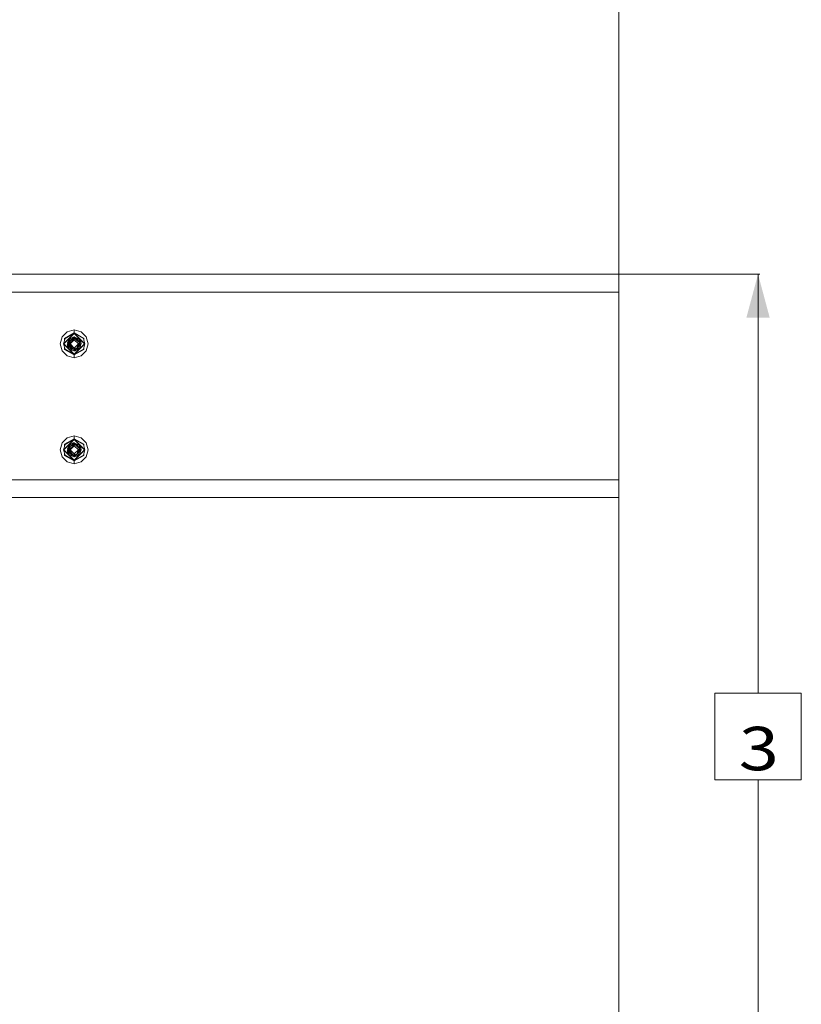
# Model space of a CAD drawing. Units: millimetres. Extents: x 645 to 9944, y -366 to 3658.
# Drawn here: x 9045 to 9944, y 409 to 1542 of the extents above; entities that cross this region are included whole.
import ezdxf

# ---------------------------------------------------------------- set-up
doc = ezdxf.new("R2010")
doc.units = ezdxf.units.MM
doc.layers.add('1', color=7, linetype='Continuous', true_color=0xffffff)
doc.styles.add('blockfont', font='simplex.shx')
doc.dimstyles.get("Standard").update_dxf_attribs({"dimtxt": 0.18, "dimasz": 0.18, "dimexe": 0.18, "dimexo": 0.0625, "dimgap": 0.09, "dimtad": 0, "dimtih": 1, "dimtoh": 1, "dimdec": 4, "dimzin": 0, "dimdsep": 46, "dimtxsty": 'Standard', "dimcen": 0.09, "dimadec": 0, "dimazin": 0, "dimtfac": 1, "dimtdec": 4, "dimtofl": 0, "dimtmove": 0, "dimatfit": 3, "dimfxl": 1, "dimtolj": 1, "dimtzin": 0, "dimarcsym": 0})

# ---------------------------------------------------------------- blocks, each defined once
blk = doc.blocks.new('_U2')
at = {"layer": '1', "color": 18, "lineweight": 13}
for p, q in [((9734.066802, 1249.242552), (9896.066802, 1249.242552)), ((9894.066802, 1249.242552), (9894.066802, 767.150144)), ((9943.806385, 767.150144), (9844.327218, 767.150144)), ((9844.327218, 767.150144), (9844.327218, 667.150144)), ((9943.806385, 667.150144), (9943.806385, 767.150144)), ((9844.327218, 667.150144), (9943.806385, 667.150144)), ((9894.066802, 185.057737), (9894.066802, 667.150144)), ((9729.736766, 185.057737), (9896.066802, 185.057737))]:
    blk.add_line(p, q, dxfattribs=at)
at = {"layer": '1', "color": 18, "lineweight": 70}
for points in [[(9894.066802, 1249.242552), (9907.464261, 1199.242601), (9880.669342, 1199.242502)], [(9894.066802, 185.057737), (9880.669342, 235.057688), (9907.464261, 235.057786)]]:
    blk.add_solid(points, dxfattribs=at)
at = {"layer": '1', "color": 18, "linetype": 'Continuous', "lineweight": 13, "insert": (9871.977218, 678.254311), "char_height": 50, "attachment_point": 7, "line_spacing_factor": 0.903614, "style": 'blockfont'}
blk.add_mtext('\\W1.2160;3', dxfattribs=at)
blk = doc.blocks.new('_U5')
at = {"layer": '1', "color": 18, "lineweight": 13}
for p, q in [((9734.066802, 1012.699939), (9734.066802, -327.94231)), ((844.749766, 984.14997), (844.749766, -327.94231)), ((844.749766, -325.94231), (5208.689534, -325.94231)), ((9734.066802, -325.94231), (5370.127034, -325.94231))]:
    blk.add_line(p, q, dxfattribs=at)
at = {"layer": '1', "color": 18, "lineweight": 70}
for points in [[(844.749766, -325.94231), (894.749717, -312.54485), (894.749815, -339.339769)], [(9734.066802, -325.94231), (9684.066851, -339.339769), (9684.066753, -312.54485)]]:
    blk.add_solid(points, dxfattribs=at)
at = {"layer": '1', "color": 18, "linetype": 'Continuous', "lineweight": 13, "insert": (5212.839534, -364.838143), "char_height": 50, "attachment_point": 7, "line_spacing_factor": 0.903614, "style": 'blockfont'}
blk.add_mtext('\\W1.1836;OAL', dxfattribs=at)
blk = doc.blocks.new('_U7')
at = {"layer": '1', "color": 18, "lineweight": 13}
for p, q in [((4820, 3346.823167), (7223.554234, 3346.823167)), ((9734.066802, 3346.823167), (7330.512568, 3346.823167)), ((9734.066802, 1228.605039), (9734.066802, 3348.823167))]:
    blk.add_line(p, q, dxfattribs=at)
at = {"layer": '1', "color": 18, "lineweight": 70}
for points in [[(4820, 3346.823167), (4869.999951, 3360.220627), (4870.000049, 3333.425708)], [(9734.066802, 3346.823167), (9684.066851, 3333.425708), (9684.066753, 3360.220627)]]:
    blk.add_solid(points, dxfattribs=at)
at = {"layer": '1', "color": 18, "linetype": 'Continuous', "lineweight": 13, "insert": (7227.704234, 3307.927334), "char_height": 50, "attachment_point": 7, "line_spacing_factor": 0.903614, "style": 'blockfont'}
blk.add_mtext('\\W1.1484;CF', dxfattribs=at)
blk = doc.blocks.new('_U9')
at = {"layer": '1', "color": 18, "lineweight": 13}
for p, q in [((7834, 3150), (7834, 3168.018306)), ((7834, 3166.018306), (8730.554234, 3166.018306)), ((9734.066802, 3166.018306), (8837.512568, 3166.018306)), ((9734.066802, 1228.605039), (9734.066802, 3168.018306))]:
    blk.add_line(p, q, dxfattribs=at)
at = {"layer": '1', "color": 18, "lineweight": 70}
for points in [[(7834, 3166.018306), (7883.999951, 3179.415766), (7884.000049, 3152.620847)], [(9734.066802, 3166.018306), (9684.066851, 3152.620847), (9684.066753, 3179.415766)]]:
    blk.add_solid(points, dxfattribs=at)
at = {"layer": '1', "color": 18, "linetype": 'Continuous', "lineweight": 13, "insert": (8734.704234, 3127.122473), "char_height": 50, "attachment_point": 7, "line_spacing_factor": 0.903614, "style": 'blockfont'}
blk.add_mtext('\\W1.2469;AF', dxfattribs=at)

msp = doc.modelspace()

# ---------------------------------------------------------------- linework, layer by layer
at = {"layer": '1', "color": 18, "linetype": 'Continuous', "lineweight": 13}
for p, q in [((9734.066802, 1249.242552), (7961.253243, 1249.242552)), ((9734.066802, 1247.671612), (9734.066802, 1249.242552)), ((9734.066802, 1243.197925), (9734.066802, 1247.671612)), ((9734.066802, 1236.502655), (9734.066802, 1243.197925)), ((9734.066802, 1228.605039), (9734.066802, 1236.502655)), ((8640.957118, 1228.605039), (9734.066802, 1228.605039)), ((9734.066802, 1012.699939), (9734.066802, 1228.605039)), ((9093.661624, 1177.001007), (9099.519091, 1182.858117)), ((9095.36584, 1169.000037), (9107.519942, 1181.153901)), ((9095.72156, 1169.000037), (9107.519942, 1180.7983)), ((9107.519942, 1181.77522), (9096.456366, 1175.387628)), ((9096.994239, 1175.076969), (9107.519942, 1181.153901)), ((9107.519942, 1185.001977), (9099.519091, 1182.858117)), ((9115.520793, 1182.858117), (9107.519942, 1185.001977)), ((9107.519942, 1181.77522), (9107.519942, 1185.001977)), ((9107.519942, 1181.77522), (9107.519942, 1181.153901)), ((9118.583518, 1175.387628), (9107.519942, 1181.77522)), ((9107.519942, 1181.153901), (9119.674044, 1169.000037)), ((9107.519942, 1181.153901), (9107.519942, 1180.7983)), ((9118.045645, 1175.076969), (9107.519942, 1181.153901)), ((9107.519942, 1180.7983), (9119.318324, 1169.000037)), ((9115.520793, 1182.858117), (9121.37826, 1177.001007)), ((9093.661624, 1177.001007), (9091.517764, 1169.000037)), ((9093.661624, 1160.998948), (9091.517764, 1169.000037)), ((9096.994239, 1175.076969), (9095.36584, 1169.000037)), ((9107.519942, 1156.846054), (9095.36584, 1169.000037)), ((9096.994239, 1162.923105), (9095.36584, 1169.000037)), ((9095.72156, 1169.000037), (9107.519942, 1157.201655)), ((9096.456366, 1173.069713), (9096.456366, 1175.387628)), ((9099.417525, 1169.000037), (9099.975289, 1169.557809)), ((9099.417525, 1169.000037), (9099.717131, 1168.700422)), ((9099.977769, 1169.553973), (9099.609214, 1168.347009)), ((9100.23244, 1167.071469), (9099.609214, 1168.347009)), ((9099.609214, 1168.347009), (9100.018587, 1167.508696)), ((9099.609214, 1168.347009), (9099.88864, 1166.817196)), ((9102.29476, 1174.937256), (9099.653083, 1170.055993)), ((9099.653083, 1170.055993), (9102.38536, 1174.860366)), ((9099.653083, 1170.055993), (9100.125628, 1169.325359)), ((9099.717112, 1168.700441), (9099.804717, 1168.987401)), ((9099.977743, 1169.554015), (9099.804717, 1168.987401)), ((9099.88864, 1166.817196), (9100.018649, 1167.509029)), ((9100.06507, 1167.414021), (9099.88864, 1166.817196)), ((9101.178962, 1167.696603), (9100.125628, 1169.325359)), ((9101.106005, 1173.248775), (9100.749967, 1172.082804)), ((9101.08121, 1169.000037), (9101.139384, 1169.863351)), ((9101.08121, 1169.000037), (9101.190328, 1168.479206)), ((9101.0917, 1168.633826), (9101.102046, 1168.900585)), ((9101.0917, 1168.633826), (9101.165133, 1168.418534)), ((9101.178962, 1167.696603), (9101.105052, 1167.385347)), ((9101.106005, 1173.248775), (9101.323443, 1173.960574)), ((9101.486751, 1170.522311), (9101.139384, 1169.863351)), ((9101.482913, 1170.502092), (9101.139384, 1169.863351)), ((9101.481294, 1170.493563), (9101.139384, 1169.863351)), ((9101.139384, 1169.863351), (9101.40588, 1170.096271)), ((9101.139384, 1169.863351), (9101.233814, 1169.189796)), ((9101.160842, 1168.805368), (9101.548033, 1170.845158)), ((9101.290541, 1167.370684), (9101.160842, 1168.805368)), ((9101.215908, 1168.19625), (9101.165133, 1168.418534)), ((9101.274414, 1167.549076), (9101.178962, 1167.696603)), ((9101.335841, 1167.206772), (9101.290541, 1167.370684)), ((9102.6295, 1165.360697), (9101.290541, 1167.370684)), ((9101.323443, 1173.960574), (9102.302867, 1174.982198)), ((9101.323443, 1173.960574), (9101.966142, 1174.330038)), ((9101.941901, 1171.731956), (9101.548033, 1170.845158)), ((9101.548033, 1170.845158), (9102.133113, 1171.232469)), ((9101.811724, 1171.756037), (9101.760258, 1171.322984)), ((9102.754431, 1171.282537), (9101.805049, 1169.000037)), ((9101.805049, 1169.000037), (9103.82207, 1171.017297)), ((9101.805049, 1169.000037), (9103.539782, 1166.437872)), ((9101.885157, 1168.046482), (9101.805049, 1169.000037)), ((9101.840812, 1172.034152), (9101.811724, 1171.756037)), ((9101.840812, 1172.034152), (9102.038222, 1172.37819)), ((9101.885157, 1168.046482), (9103.121119, 1166.143186)), ((9101.941901, 1171.731956), (9102.038222, 1172.37819)), ((9102.038222, 1172.37819), (9106.175261, 1175.29691)), ((9102.133113, 1171.232469), (9102.872508, 1171.722318)), ((9102.333384, 1175.008781), (9102.29476, 1174.937256)), ((9102.302867, 1174.982198), (9102.324395, 1174.992134)), ((9102.302867, 1174.982198), (9102.324395, 1174.992134)), ((9102.43352, 1175.045975), (9102.333384, 1175.008781)), ((9102.686244, 1175.295837), (9102.38536, 1174.860366)), ((9102.38536, 1174.860366), (9102.410155, 1174.744137)), ((9107.519942, 1176.24069), (9102.410155, 1174.744137)), ((9102.43352, 1175.045975), (9102.686244, 1175.295837)), ((9102.853614, 1173.436649), (9102.614469, 1172.784738)), ((9102.677187, 1172.828986), (9102.987605, 1173.57374)), ((9102.677187, 1172.828986), (9102.987605, 1173.57374)), ((9102.677187, 1172.828986), (9102.987605, 1173.57374)), ((9107.519942, 1176.937468), (9102.686244, 1175.295837)), ((9102.754431, 1171.282537), (9102.960425, 1172.049768)), ((9107.519942, 1173.762448), (9102.757293, 1169.000037)), ((9107.519942, 1164.237507), (9102.757293, 1169.000037)), ((9102.947203, 1173.476807), (9102.853614, 1173.436649)), ((9102.960425, 1172.049768), (9103.121596, 1172.648914)), ((9104.775941, 1174.309676), (9102.987605, 1173.57374)), ((9107.519942, 1174.71505), (9103.121596, 1172.648914)), ((9103.807308, 1175.676575), (9106.352168, 1176.851161)), ((9103.82207, 1171.017297), (9107.519942, 1174.71505)), ((9105.032754, 1176.092764), (9106.352168, 1176.851161)), ((9106.175261, 1175.29691), (9107.519942, 1175.396688)), ((9107.519942, 1176.937468), (9106.352168, 1176.851161)), ((9107.072782, 1174.504995), (9107.519942, 1174.801238)), ((9107.341664, 1176.924292), (9107.519942, 1177.102573)), ((9107.519942, 1175.438888), (9107.394837, 1175.387405)), ((9107.519942, 1175.438888), (9107.394837, 1175.387405)), ((9107.394837, 1175.387405), (9107.519942, 1175.438888)), ((9107.467171, 1175.392773), (9107.519942, 1175.438888)), ((9107.519942, 1175.438888), (9107.467171, 1175.392773)), ((9107.519942, 1177.102573), (9107.790575, 1176.831936)), ((9107.767897, 1176.840551), (9107.519942, 1176.937468)), ((9107.519942, 1176.937468), (9108.01776, 1176.743157)), ((9107.553321, 1176.924594), (9107.519942, 1176.937468)), ((9107.519942, 1176.24069), (9107.778865, 1176.227696)), ((9107.519942, 1176.24069), (9107.519942, 1175.438888)), ((9107.519942, 1175.438888), (9111.153918, 1173.943408)), ((9107.519942, 1175.438888), (9110.420542, 1174.245246)), ((9110.68328, 1173.759587), (9107.519942, 1175.438888)), ((9107.519942, 1175.396688), (9107.519942, 1174.801238)), ((9107.519942, 1175.396688), (9108.862239, 1174.55519)), ((9107.519942, 1174.801238), (9108.862239, 1174.55519)), ((9107.519942, 1174.71505), (9107.519942, 1173.762448)), ((9108.862239, 1174.55519), (9107.519942, 1174.71505)), ((9112.282592, 1169.000037), (9107.519942, 1173.762448)), ((9112.282592, 1169.000037), (9107.519942, 1164.237507)), ((9107.519942, 1157.201655), (9119.318324, 1169.000037)), ((9107.519942, 1156.846054), (9119.674044, 1169.000037)), ((9107.553321, 1176.924594), (9112.899619, 1174.836643)), ((9107.767897, 1176.840551), (9112.899619, 1174.836643)), ((9107.778865, 1176.227696), (9107.879, 1176.22257)), ((9107.879, 1176.22257), (9110.275107, 1175.642021)), ((9112.899619, 1174.836643), (9108.01776, 1176.743157)), ((9111.07667, 1172.687538), (9108.862239, 1174.55519)), ((9109.315859, 1174.172606), (9110.68328, 1173.759587)), ((9109.315859, 1174.172606), (9110.68328, 1173.759587)), ((9111.198829, 1173.924959), (9110.275107, 1175.642021)), ((9110.420542, 1174.245246), (9112.052279, 1173.57374)), ((9110.68328, 1173.759587), (9112.646418, 1172.088869)), ((9111.675577, 1172.231312), (9110.68328, 1173.759587)), ((9113.356429, 1170.950897), (9111.07667, 1172.687538)), ((9111.153918, 1173.943408), (9112.052279, 1173.57374)), ((9112.711268, 1169.366486), (9111.378032, 1166.091807)), ((9113.228637, 1168.730147), (9111.959249, 1167.519386)), ((9112.559634, 1172.356494), (9112.052279, 1173.57374)), ((9112.079459, 1165.950187), (9113.228637, 1168.730147)), ((9113.9005, 1168.136723), (9112.464507, 1166.881652)), ((9112.559634, 1172.356494), (9113.416987, 1171.585448)), ((9112.559634, 1165.643461), (9113.9005, 1168.136723)), ((9112.646418, 1172.088869), (9113.416987, 1171.585448)), ((9113.356429, 1170.950897), (9112.711268, 1169.366486)), ((9114.607173, 1167.589195), (9112.759584, 1166.015257)), ((9112.899619, 1174.836643), (9113.74219, 1173.110731)), ((9113.508063, 1173.590429), (9112.899619, 1174.836643)), ((9113.228637, 1168.730147), (9113.356429, 1170.950897)), ((9113.42414, 1171.533234), (9113.416987, 1171.585448)), ((9113.42464, 1171.530864), (9113.416987, 1171.585448)), ((9113.958674, 1169.000037), (9113.416987, 1171.585448)), ((9113.9005, 1168.136723), (9113.42414, 1171.533234)), ((9113.958674, 1169.000037), (9113.42414, 1171.533234)), ((9113.508063, 1173.590429), (9113.74219, 1173.110731)), ((9113.74219, 1173.110731), (9115.151244, 1171.182759)), ((9115.422087, 1169.670589), (9113.74219, 1173.110731)), ((9113.958674, 1169.000037), (9113.9005, 1168.136723)), ((9115.430671, 1169.652946), (9113.933879, 1164.75118)), ((9113.933879, 1164.75118), (9114.717799, 1167.318471)), ((9114.04832, 1168.627508), (9113.946351, 1168.817165)), ((9114.04832, 1168.627508), (9114.607173, 1167.589195)), ((9114.607173, 1167.589195), (9114.407378, 1166.98695)), ((9115.430671, 1169.652946), (9114.601451, 1166.937597)), ((9114.607173, 1167.589195), (9114.669638, 1169.609196)), ((9115.430671, 1169.652946), (9114.717799, 1167.318471)), ((9115.059387, 1168.437048), (9115.622359, 1169.000037)), ((9115.422087, 1169.670589), (9115.151244, 1171.182759)), ((9115.430671, 1169.652946), (9115.151244, 1171.182759)), ((9115.32278, 1169.299621), (9115.622359, 1169.000037)), ((9115.430671, 1169.652946), (9115.422087, 1169.670589)), ((9118.045645, 1175.076969), (9119.674044, 1169.000037)), ((9118.045645, 1162.923105), (9119.674044, 1169.000037)), ((9118.583518, 1173.069713), (9118.583518, 1175.387628)), ((9121.37826, 1177.001007), (9123.52212, 1169.000037)), ((9121.37826, 1160.998948), (9123.52212, 1169.000037)), ((9099.519091, 1155.141838), (9093.661624, 1160.998948)), ((9096.456366, 1162.612446), (9096.456366, 1164.930361)), ((9107.519942, 1156.224854), (9096.456366, 1162.612446)), ((9096.994239, 1162.923105), (9107.519942, 1156.846054)), ((9100.629197, 1166.258729), (9099.88864, 1166.817196)), ((9099.88864, 1166.817196), (9101.297694, 1164.889343)), ((9101.297694, 1164.889343), (9100.23244, 1167.071469)), ((9100.628857, 1166.258985), (9101.297694, 1164.889343)), ((9101.358729, 1164.764173), (9101.297694, 1164.889343)), ((9102.351027, 1165.173776), (9101.335841, 1167.206772)), ((9102.140742, 1163.163431), (9101.358729, 1164.764173)), ((9101.622897, 1166.414507), (9101.531366, 1166.815216)), ((9101.544424, 1166.789067), (9101.622897, 1166.414507)), ((9101.580519, 1166.716783), (9101.622897, 1166.414507)), ((9101.622897, 1166.414507), (9101.740676, 1166.337617)), ((9101.819961, 1166.23728), (9101.622897, 1166.414507)), ((9101.622897, 1166.414507), (9102.164107, 1165.508278)), ((9101.783985, 1166.309327), (9101.740676, 1166.337617)), ((9102.217929, 1165.351521), (9102.063018, 1165.407427)), ((9104.777918, 1162.133434), (9102.140742, 1163.163431)), ((9102.221328, 1165.341623), (9102.164107, 1165.508278)), ((9102.283506, 1165.308994), (9102.221328, 1165.341623)), ((9102.371054, 1165.133484), (9102.351027, 1165.173776)), ((9102.371054, 1165.133484), (9103.334525, 1164.302393)), ((9102.6295, 1165.360697), (9103.616553, 1163.879044)), ((9102.873496, 1164.700077), (9102.987605, 1164.426334)), ((9102.873496, 1164.700077), (9102.987605, 1164.426334)), ((9102.873496, 1164.700077), (9102.987605, 1164.426334)), ((9102.987605, 1164.426334), (9102.873496, 1164.700077)), ((9103.351796, 1164.276468), (9102.987605, 1164.426334)), ((9103.351803, 1164.276457), (9102.987605, 1164.426334)), ((9103.35181, 1164.276447), (9102.987605, 1164.426334)), ((9104.169207, 1164.528616), (9103.121119, 1166.143186)), ((9105.398494, 1163.693316), (9103.539782, 1166.437872)), ((9107.519942, 1162.561066), (9103.616553, 1163.879044)), ((9107.519942, 1162.561066), (9103.61703, 1163.878925)), ((9103.617165, 1163.878838), (9104.449111, 1163.340457)), ((9103.671705, 1163.843543), (9104.905444, 1161.936291)), ((9104.356604, 1164.240368), (9104.169207, 1164.528616)), ((9105.398494, 1163.693316), (9104.356604, 1164.240368)), ((9107.519942, 1162.561066), (9104.449111, 1163.340457)), ((9107.519942, 1161.551602), (9104.905444, 1161.936291)), ((9107.519942, 1163.209923), (9105.398494, 1163.693316)), ((9107.519942, 1161.062486), (9105.510689, 1161.847237)), ((9107.249039, 1161.168293), (9107.519942, 1160.897382)), ((9107.519942, 1161.062486), (9107.249045, 1161.168287)), ((9107.519942, 1162.561066), (9112.052279, 1164.426334)), ((9107.519942, 1163.209923), (9107.519942, 1164.237507)), ((9110.490161, 1163.911469), (9107.519942, 1163.209923)), ((9111.383277, 1163.848884), (9107.519942, 1162.561066)), ((9110.59125, 1163.825043), (9107.519942, 1162.561066)), ((9110.657531, 1163.607009), (9107.519942, 1162.561066)), ((9108.53752, 1163.450268), (9107.519942, 1162.561066)), ((9118.045645, 1162.923105), (9107.519942, 1156.846054)), ((9109.075385, 1162.876733), (9107.519942, 1161.551602)), ((9118.583518, 1162.612446), (9107.519942, 1156.224854)), ((9107.519942, 1161.551602), (9107.519942, 1162.561066)), ((9107.519942, 1161.062486), (9108.687716, 1161.148794)), ((9107.519942, 1160.897382), (9107.698218, 1161.075662)), ((9107.519942, 1156.846054), (9107.519942, 1157.201655)), ((9107.519942, 1156.224854), (9107.519942, 1156.846054)), ((9107.519942, 1156.224854), (9107.519942, 1152.997978)), ((9108.687716, 1161.148794), (9112.737017, 1163.017757)), ((9109.814956, 1161.796775), (9108.687716, 1161.148794)), ((9109.814482, 1161.796577), (9108.687716, 1161.148794)), ((9109.466596, 1163.21), (9109.075385, 1162.876733)), ((9109.075385, 1162.876733), (9109.353381, 1162.8666)), ((9113.716441, 1164.0395), (9109.814482, 1161.796577)), ((9112.737017, 1163.017757), (9109.814482, 1161.796577)), ((9111.378032, 1166.091807), (9110.490161, 1163.911469)), ((9110.59125, 1163.825043), (9112.052279, 1164.426334)), ((9111.383277, 1163.848884), (9110.657531, 1163.607009)), ((9110.877294, 1164.86215), (9111.918288, 1165.35116)), ((9111.464949, 1164.184616), (9111.383277, 1163.848884)), ((9111.918288, 1165.35116), (9111.96168, 1165.512331)), ((9112.079459, 1165.950187), (9111.96168, 1165.512331)), ((9112.052279, 1164.426334), (9112.521487, 1165.55167)), ((9112.416583, 1165.300138), (9112.052279, 1164.426334)), ((9112.559634, 1165.643461), (9112.416583, 1165.300138)), ((9112.559634, 1165.643461), (9112.521487, 1165.55167)), ((9113.716441, 1164.0395), (9112.737017, 1163.017757)), ((9113.933879, 1164.75118), (9113.716441, 1164.0395)), ((9114.601451, 1166.937597), (9113.933879, 1164.75118)), ((9121.37826, 1160.998948), (9115.520793, 1155.141838)), ((9118.583518, 1162.612446), (9118.583518, 1164.930361)), ((9107.519942, 1152.997978), (9099.519091, 1155.141838)), ((9115.520793, 1155.141838), (9107.519942, 1152.997978)), ((9093.661624, 1055.080988), (9091.517764, 1047.080018)), ((9093.661624, 1055.080988), (9099.519091, 1060.938098)), ((9095.36584, 1047.080018), (9107.519942, 1059.233882)), ((9095.72156, 1047.080018), (9107.519942, 1058.87828)), ((9107.519942, 1059.855081), (9096.456366, 1053.467609)), ((9096.994239, 1053.15695), (9107.519942, 1059.233882)), ((9107.519942, 1063.081957), (9099.519091, 1060.938098)), ((9107.519942, 1054.320671), (9102.410155, 1052.824117)), ((9107.519942, 1055.017449), (9102.686244, 1053.375818)), ((9103.807308, 1053.756556), (9106.352168, 1054.931141)), ((9105.032754, 1054.172745), (9106.352168, 1054.931141)), ((9107.519942, 1055.017449), (9106.352168, 1054.931141)), ((9107.341664, 1055.004273), (9107.519942, 1055.182554)), ((9115.520793, 1060.938098), (9107.519942, 1063.081957)), ((9107.519942, 1059.855081), (9107.519942, 1063.081957)), ((9107.519942, 1059.855081), (9107.519942, 1059.233882)), ((9118.583518, 1053.467609), (9107.519942, 1059.855081)), ((9107.519942, 1059.233882), (9119.674044, 1047.080018)), ((9107.519942, 1059.233882), (9107.519942, 1058.87828)), ((9118.045645, 1053.15695), (9107.519942, 1059.233882)), ((9107.519942, 1058.87828), (9119.318324, 1047.080018)), ((9107.519942, 1055.182554), (9107.790744, 1054.911748)), ((9107.767897, 1054.920532), (9107.519942, 1055.017449)), ((9107.519942, 1055.017449), (9108.01776, 1054.823138)), ((9107.549029, 1055.006124), (9107.519942, 1055.017449)), ((9107.519942, 1054.320671), (9107.778865, 1054.307677)), ((9107.519942, 1054.320671), (9107.519942, 1053.518869)), ((9107.549029, 1055.006124), (9107.682181, 1054.954123)), ((9107.767897, 1054.920532), (9112.899619, 1052.916504)), ((9107.778865, 1054.307677), (9107.879, 1054.302551)), ((9107.879, 1054.302551), (9110.275107, 1053.722002)), ((9108.01776, 1054.823138), (9112.899619, 1052.916504)), ((9115.520793, 1060.938098), (9121.37826, 1055.080988)), ((9121.37826, 1055.080988), (9123.52212, 1047.080018)), ((9093.661624, 1039.078929), (9091.517764, 1047.080018)), ((9096.994239, 1053.15695), (9095.36584, 1047.080018)), ((9107.519942, 1034.926035), (9095.36584, 1047.080018)), ((9096.994239, 1041.003086), (9095.36584, 1047.080018)), ((9095.72156, 1047.080018), (9107.519942, 1035.281636)), ((9096.456366, 1051.149694), (9096.456366, 1053.467609)), ((9096.456366, 1040.692426), (9096.456366, 1043.010342)), ((9099.417525, 1047.080018), (9099.975274, 1047.637775)), ((9099.417525, 1047.080018), (9099.717131, 1046.780403)), ((9099.977762, 1047.633929), (9099.609214, 1046.426989)), ((9099.977762, 1047.633929), (9099.609214, 1046.426989)), ((9099.977762, 1047.633929), (9099.609214, 1046.426989)), ((9100.23244, 1045.15145), (9099.609214, 1046.426989)), ((9099.609214, 1046.426989), (9100.018587, 1045.588676)), ((9099.609214, 1046.426989), (9099.88864, 1044.897176)), ((9102.29476, 1053.017236), (9099.653083, 1048.135854)), ((9099.653083, 1048.135854), (9102.38536, 1052.940346)), ((9099.653083, 1048.135854), (9100.125628, 1047.40534)), ((9099.71712, 1046.780414), (9099.977727, 1047.633982)), ((9099.88864, 1044.897176), (9100.018649, 1045.589009)), ((9100.06507, 1045.494001), (9099.88864, 1044.897176)), ((9100.629197, 1044.338709), (9099.88864, 1044.897176)), ((9099.88864, 1044.897176), (9101.297694, 1042.969324)), ((9101.178962, 1045.776583), (9100.125628, 1047.40534)), ((9101.297694, 1042.969324), (9100.23244, 1045.15145)), ((9100.628857, 1044.338966), (9101.297694, 1042.969324)), ((9101.106005, 1051.328756), (9100.749918, 1050.162625)), ((9101.08121, 1047.080018), (9101.139384, 1047.943212)), ((9101.08121, 1047.080018), (9101.190328, 1046.559186)), ((9101.0917, 1046.713807), (9101.102047, 1046.980561)), ((9101.0917, 1046.713807), (9101.165133, 1046.498515)), ((9101.178962, 1045.776583), (9101.105052, 1045.465328)), ((9101.106005, 1051.328756), (9101.323443, 1052.040555)), ((9101.486754, 1048.602211), (9101.139384, 1047.943212)), ((9101.482916, 1048.581989), (9101.139384, 1047.943212)), ((9101.482916, 1048.581989), (9101.139384, 1047.943212)), ((9101.481297, 1048.573462), (9101.139384, 1047.943212)), ((9101.139384, 1047.943212), (9101.40587, 1048.176124)), ((9101.139384, 1047.943212), (9101.233808, 1047.269723)), ((9101.160842, 1046.885349), (9101.548033, 1048.92502)), ((9101.290541, 1045.450665), (9101.160842, 1046.885349)), ((9101.215908, 1046.27623), (9101.165133, 1046.498515)), ((9101.274414, 1045.629057), (9101.178962, 1045.776583)), ((9101.335841, 1045.286752), (9101.290541, 1045.450665)), ((9102.6295, 1043.440677), (9101.290541, 1045.450665)), ((9101.358729, 1042.844035), (9101.297694, 1042.969324)), ((9101.323443, 1052.040555), (9102.302867, 1053.062178)), ((9101.323443, 1052.040555), (9101.966154, 1052.410025)), ((9102.351027, 1043.253757), (9101.335841, 1045.286752)), ((9102.140742, 1041.243412), (9101.358729, 1042.844035)), ((9101.622897, 1044.494487), (9101.531366, 1044.895197)), ((9101.544424, 1044.869048), (9101.622897, 1044.494487)), ((9101.544424, 1044.869048), (9101.622897, 1044.494487)), ((9101.941901, 1049.811818), (9101.548033, 1048.92502)), ((9101.548033, 1048.92502), (9102.133113, 1049.31245)), ((9101.580517, 1044.796768), (9101.622897, 1044.494487)), ((9101.622897, 1044.494487), (9101.740676, 1044.417597)), ((9101.819961, 1044.317261), (9101.622897, 1044.494487)), ((9101.622897, 1044.494487), (9102.164107, 1043.588258)), ((9101.783985, 1044.389307), (9101.740676, 1044.417597)), ((9101.811724, 1049.836017), (9101.760238, 1049.402802)), ((9102.754431, 1049.362518), (9101.805049, 1047.080018)), ((9101.805049, 1047.080018), (9103.82207, 1049.097277)), ((9101.805049, 1047.080018), (9103.539782, 1044.517852)), ((9101.885157, 1046.126463), (9101.805049, 1047.080018)), ((9101.840812, 1050.114132), (9101.811724, 1049.836017)), ((9101.840812, 1050.114132), (9102.038222, 1050.45817)), ((9101.885157, 1046.126463), (9103.121119, 1044.223167)), ((9101.941901, 1049.811818), (9102.038222, 1050.45817)), ((9102.038222, 1050.45817), (9106.175261, 1053.376891)), ((9102.217975, 1043.431368), (9102.063018, 1043.487288)), ((9102.133113, 1049.31245), (9102.872508, 1049.802299)), ((9102.221328, 1043.421604), (9102.164107, 1043.588258)), ((9102.283506, 1043.388974), (9102.221328, 1043.421604)), ((9102.333384, 1053.088762), (9102.29476, 1053.017236)), ((9102.302867, 1053.062178), (9102.324395, 1053.072114)), ((9102.302867, 1053.062178), (9102.324395, 1053.072114)), ((9102.43352, 1053.125955), (9102.333384, 1053.088762)), ((9102.351027, 1043.253757), (9102.371054, 1043.213464)), ((9103.616553, 1041.959025), (9102.371054, 1043.213464)), ((9102.686244, 1053.375818), (9102.38536, 1052.940346)), ((9102.38536, 1052.940346), (9102.410155, 1052.824117)), ((9102.43352, 1053.125955), (9102.686244, 1053.375818)), ((9102.853614, 1051.51663), (9102.614469, 1050.864718)), ((9103.616553, 1041.959025), (9102.6295, 1043.440677)), ((9102.677187, 1050.908967), (9102.987605, 1051.65372)), ((9102.754431, 1049.362518), (9102.960425, 1050.129749)), ((9107.519942, 1051.842429), (9102.757293, 1047.080018)), ((9107.519942, 1042.317487), (9102.757293, 1047.080018)), ((9102.853614, 1051.51663), (9102.947203, 1051.556788)), ((9102.925689, 1042.654848), (9102.987605, 1042.506315)), ((9102.960425, 1050.129749), (9103.121596, 1050.728895)), ((9104.775941, 1052.389657), (9102.987605, 1051.65372)), ((9104.169207, 1042.608596), (9103.121119, 1044.223167)), ((9107.519942, 1052.79503), (9103.121596, 1050.728895)), ((9105.398494, 1041.773297), (9103.539782, 1044.517852)), ((9103.82207, 1049.097277), (9107.519942, 1052.79503)), ((9104.356604, 1042.320348), (9104.169207, 1042.608596)), ((9106.175261, 1053.376891), (9107.519942, 1053.476669)), ((9107.072782, 1052.584976), (9107.519942, 1052.881218)), ((9107.519942, 1053.518869), (9107.394837, 1053.467386)), ((9107.519942, 1053.518869), (9107.394837, 1053.467386)), ((9107.519942, 1053.518869), (9107.394837, 1053.467386)), ((9107.467171, 1053.472753), (9107.519942, 1053.518869)), ((9107.519942, 1053.518869), (9111.153918, 1052.023388)), ((9107.519942, 1053.518869), (9110.420542, 1052.325226)), ((9110.68328, 1051.839568), (9107.519942, 1053.518869)), ((9107.519942, 1053.476669), (9107.519942, 1052.881218)), ((9107.519942, 1053.476669), (9108.862239, 1052.635171)), ((9107.519942, 1052.881218), (9108.862239, 1052.635171)), ((9107.519942, 1052.79503), (9107.519942, 1051.842429)), ((9108.862239, 1052.635171), (9107.519942, 1052.79503)), ((9112.282592, 1047.080018), (9107.519942, 1051.842429)), ((9107.519942, 1035.281636), (9119.318324, 1047.080018)), ((9107.519942, 1034.926035), (9119.674044, 1047.080018)), ((9112.282592, 1047.080018), (9107.519942, 1042.317487)), ((9111.07667, 1050.767519), (9108.862239, 1052.635171)), ((9109.315859, 1052.252587), (9110.68328, 1051.839568)), ((9109.315859, 1052.252587), (9110.68328, 1051.839568)), ((9111.198829, 1052.004939), (9110.275107, 1053.722002)), ((9110.420542, 1052.325226), (9112.052279, 1051.65372)), ((9111.378032, 1044.171788), (9110.490161, 1041.99145)), ((9110.68328, 1051.839568), (9112.646418, 1050.16885)), ((9111.675577, 1050.311293), (9110.68328, 1051.839568)), ((9110.877294, 1042.942131), (9111.918288, 1043.43114)), ((9113.356429, 1049.030878), (9111.07667, 1050.767519)), ((9111.153918, 1052.023388), (9112.052279, 1051.65372)), ((9112.711268, 1047.446467), (9111.378032, 1044.171788)), ((9111.918288, 1043.43114), (9111.96168, 1043.592311)), ((9113.228637, 1046.810128), (9111.959249, 1045.599366)), ((9112.079459, 1044.030167), (9111.96168, 1043.592311)), ((9112.559634, 1050.436474), (9112.052279, 1051.65372)), ((9112.052279, 1042.506315), (9112.521487, 1043.631651)), ((9112.052279, 1042.506315), (9112.416583, 1043.380119)), ((9112.079459, 1044.030167), (9113.228637, 1046.810128)), ((9112.559634, 1043.723442), (9112.416583, 1043.380119)), ((9113.9005, 1046.216704), (9112.464507, 1044.961632)), ((9112.559634, 1043.723442), (9112.521487, 1043.631651)), ((9112.559634, 1050.436474), (9113.416987, 1049.665429)), ((9112.559634, 1043.723442), (9113.9005, 1046.216704)), ((9112.646418, 1050.16885), (9113.416987, 1049.665429)), ((9113.356429, 1049.030878), (9112.711268, 1047.446467)), ((9114.607173, 1045.669176), (9112.759584, 1044.095238)), ((9112.899619, 1052.916504), (9113.74219, 1051.190712)), ((9113.228637, 1046.810128), (9113.356429, 1049.030878)), ((9113.42414, 1049.613215), (9113.416987, 1049.665429)), ((9113.42464, 1049.610845), (9113.416987, 1049.665429)), ((9113.958674, 1047.080018), (9113.416987, 1049.665429)), ((9113.9005, 1046.216704), (9113.42414, 1049.613215)), ((9113.958674, 1047.080018), (9113.42414, 1049.613215)), ((9113.933879, 1042.83116), (9113.716441, 1042.119361)), ((9113.74219, 1051.190712), (9115.151244, 1049.26274)), ((9115.422087, 1047.75057), (9113.74219, 1051.190712)), ((9113.958674, 1047.080018), (9113.9005, 1046.216704)), ((9115.430671, 1047.732927), (9113.933879, 1042.83116)), ((9114.717799, 1045.398451), (9113.933879, 1042.83116)), ((9114.601451, 1045.017578), (9113.933879, 1042.83116)), ((9114.04832, 1046.707489), (9113.946351, 1046.897146)), ((9114.04832, 1046.707489), (9114.607173, 1045.669176)), ((9114.607173, 1045.669176), (9114.407378, 1045.06693)), ((9115.430671, 1047.732927), (9114.601451, 1045.017578)), ((9114.607173, 1045.669176), (9114.669638, 1047.689177)), ((9115.430671, 1047.732927), (9114.717799, 1045.398451)), ((9115.059387, 1046.517029), (9115.622359, 1047.080018)), ((9115.322784, 1047.379597), (9115.059414, 1046.517056)), ((9115.422087, 1047.75057), (9115.151244, 1049.26274)), ((9115.430671, 1047.732927), (9115.151244, 1049.26274)), ((9115.32278, 1047.379601), (9115.622359, 1047.080018)), ((9115.430671, 1047.732927), (9115.422087, 1047.75057)), ((9118.045645, 1053.15695), (9119.674044, 1047.080018)), ((9118.045645, 1041.003086), (9119.674044, 1047.080018)), ((9118.583518, 1051.149694), (9118.583518, 1053.467609)), ((9118.583518, 1040.692426), (9118.583518, 1043.010342)), ((9121.37826, 1039.078929), (9123.52212, 1047.080018)), ((9099.519091, 1033.221819), (9093.661624, 1039.078929)), ((9107.519942, 1034.304835), (9096.456366, 1040.692426)), ((9096.994239, 1041.003086), (9107.519942, 1034.926035)), ((9107.519942, 1031.077959), (9099.519091, 1033.221819)), ((9104.777918, 1040.213414), (9102.140742, 1041.243412)), ((9104.777918, 1040.213414), (9102.140742, 1041.243412)), ((9104.722815, 1040.234901), (9102.140742, 1041.243412)), ((9103.13227, 1042.446785), (9102.987605, 1042.506315)), ((9103.132275, 1042.446779), (9102.987605, 1042.506315)), ((9103.13228, 1042.446774), (9102.987605, 1042.506315)), ((9107.519942, 1040.641047), (9103.616553, 1041.959025)), ((9107.519942, 1040.641047), (9103.61703, 1041.958906)), ((9103.617165, 1041.958818), (9104.449111, 1041.420437)), ((9103.671705, 1041.923524), (9104.905444, 1040.016271)), ((9105.398494, 1041.773297), (9104.356604, 1042.320348)), ((9107.519942, 1040.641047), (9104.449111, 1041.420437)), ((9104.722815, 1040.234901), (9104.777948, 1040.213369)), ((9107.519942, 1039.631583), (9104.905444, 1040.016271)), ((9107.519942, 1041.289903), (9105.398494, 1041.773297)), ((9105.510586, 1039.927233), (9107.519942, 1039.142467)), ((9107.519942, 1039.142467), (9105.510689, 1039.927217)), ((9107.519942, 1039.142467), (9105.510689, 1039.927217)), ((9107.249045, 1039.248268), (9107.519942, 1038.977362)), ((9107.249049, 1039.248264), (9107.519942, 1039.142467)), ((9107.249069, 1039.248243), (9107.519942, 1039.142467)), ((9107.519942, 1040.641047), (9112.052279, 1042.506315)), ((9107.519942, 1041.289903), (9107.519942, 1042.317487)), ((9110.490161, 1041.99145), (9107.519942, 1041.289903)), ((9111.383277, 1041.928865), (9107.519942, 1040.641047)), ((9107.519942, 1040.641047), (9110.59125, 1041.905023)), ((9110.657531, 1041.686989), (9107.519942, 1040.641047)), ((9108.53752, 1041.530249), (9107.519942, 1040.641047)), ((9118.045645, 1041.003086), (9107.519942, 1034.926035)), ((9109.075385, 1040.956713), (9107.519942, 1039.631583)), ((9118.583518, 1040.692426), (9107.519942, 1034.304835)), ((9107.519942, 1039.631583), (9107.519942, 1040.641047)), ((9107.519942, 1039.142467), (9108.687716, 1039.228775)), ((9107.519942, 1038.977362), (9107.698218, 1039.155643)), ((9107.519942, 1034.926035), (9107.519942, 1035.281636)), ((9107.519942, 1034.304835), (9107.519942, 1034.926035)), ((9107.519942, 1034.304835), (9107.519942, 1031.077959)), ((9115.520793, 1033.221819), (9107.519942, 1031.077959)), ((9108.687716, 1039.228775), (9112.737017, 1041.097738)), ((9109.815126, 1039.876827), (9108.687716, 1039.228775)), ((9109.814482, 1039.876558), (9108.687716, 1039.228775)), ((9109.466596, 1041.289981), (9109.075385, 1040.956713)), ((9109.075385, 1040.956713), (9109.353381, 1040.94658)), ((9113.716441, 1042.119361), (9109.814482, 1039.876558)), ((9112.737017, 1041.097738), (9109.814482, 1039.876558)), ((9110.59125, 1041.905023), (9112.052279, 1042.506315)), ((9111.383277, 1041.928865), (9110.657531, 1041.686989)), ((9111.464949, 1042.264597), (9111.383277, 1041.928865)), ((9113.716441, 1042.119361), (9112.737017, 1041.097738)), ((9121.37826, 1039.078929), (9115.520793, 1033.221819)), ((9734.066802, 1012.699939), (8935.634534, 1012.699939)), ((9734.066802, 1012.699939), (9734.066802, 1004.802324)), ((9734.066802, 1004.802324), (9734.066802, 998.107053)), ((9734.066802, 993.633427), (9734.066802, 998.107053)), ((9734.066802, 992.062487), (8948.995872, 992.062487)), ((9734.066802, 992.062487), (9734.066802, 993.633427))]:
    msp.add_line(p, q, dxfattribs=at)

# ---------------------------------------------------------------- dimensions: what is measured, and where the dimension line sits
for base, p1, p2, text, picture, middle in [((9734.066802, 3346.823167), (4820, 3450), (9734.066802, 1120.652489), '\\C18;CF', '_U7', (7277.033401, 3346.823167)), ((9734.066802, 3166.018306), (7834, 3150), (9734.066802, 1120.652489), '\\C18;AF', '_U9', (8784.033401, 3166.018306)), ((844.749766, -325.94231), (9734.066802, 1120.652489), (844.749766, 984.14997), '\\C18;OAL', '_U5', (5289.408284, -325.94231))]:
    dim = msp.add_linear_dim(base=base, p1=p1, p2=p2, text=text, dimstyle='Standard', override={"dimtxt": 50, "dimasz": 50, "dimexe": 2, "dimexo": 0, "dimgap": 1.5, "dimtih": 1, "dimtoh": 1, "dimdec": 1, "dimlfac": 0.03937, "dimzin": 8, "dimdsep": 46, "dimlunit": 2, "dimpost": '', "dimtxsty": 'blockfont', "dimsah": 1, "dimse1": 0, "dimse2": 0, "dimsd1": 0, "dimsd2": 0, "dimclrd": 18, "dimclre": 18, "dimclrt": 18, "dimtol": 0, "dimtm": -0.1, "dimtfac": 1, "dimtdec": 2, "dimtofl": 1, "dimtmove": 0, "dimtzin": 8, "dimlwd": 13, "dimlwe": 13}, dxfattribs=at)
    dim.commit()
    dim.dimension.update_dxf_attribs({"geometry": picture, "text_midpoint": middle, "dimtype": 160})
dim = msp.add_linear_dim(base=(9894.066802, 185.057737), p1=(9575.605792, 1249.242552), p2=(9729.736766, 185.057737), angle=90, text='\\C18;3', dimstyle='Standard', override={"dimtxt": 50, "dimasz": 50, "dimexe": 2, "dimexo": 0, "dimgap": -25, "dimtih": 1, "dimtoh": 1, "dimdec": 1, "dimlfac": 0.03937, "dimzin": 8, "dimdsep": 46, "dimlunit": 2, "dimpost": '', "dimtxsty": 'blockfont', "dimsah": 1, "dimse1": 0, "dimse2": 0, "dimsd1": 0, "dimsd2": 0, "dimclrd": 18, "dimclre": 18, "dimclrt": 18, "dimtm": -0.1, "dimtfac": 1, "dimtdec": 2, "dimtofl": 1, "dimtmove": 0, "dimtzin": 8, "dimlwd": 13, "dimlwe": 13}, dxfattribs=at)
dim.commit()
dim.dimension.update_dxf_attribs({"geometry": '_U2', "text_midpoint": (9894.066802, 717.150144), "dimtype": 160})

doc.saveas('drawing.dxf')
